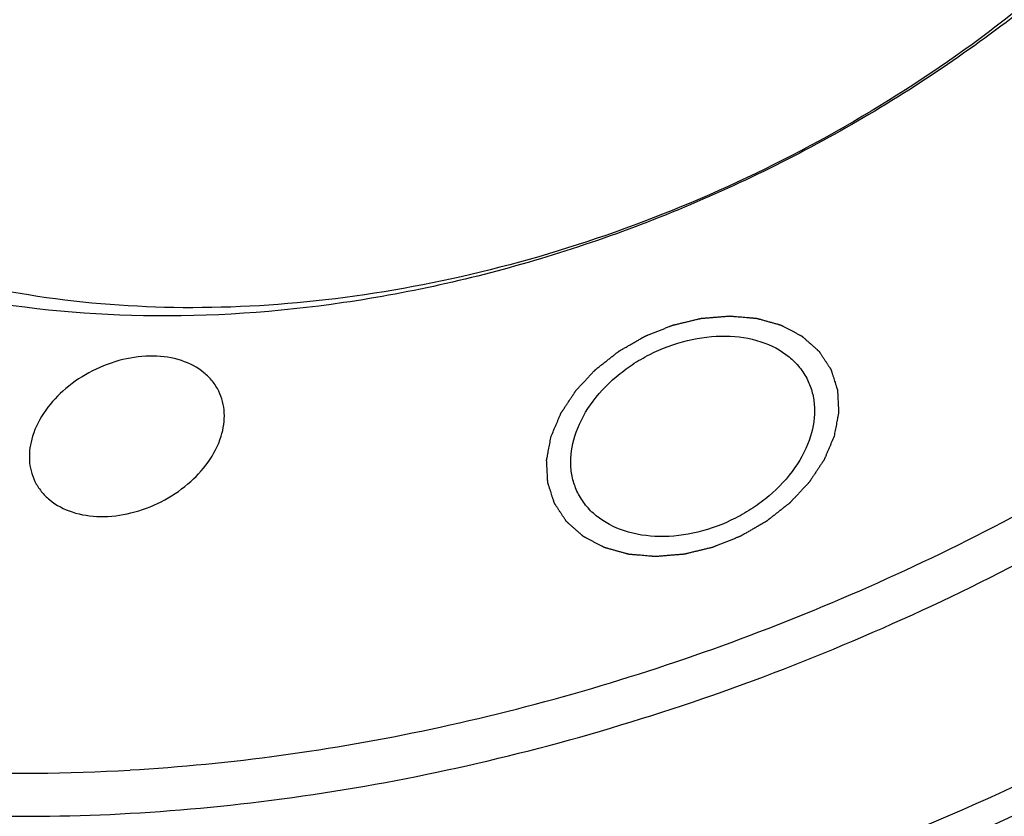
# Model space of a CAD drawing. Units: millimetres. Extents: x 0 to 371, y 0 to 262.
# Drawn here: x 58 to 68, y 216 to 224 of the extents above; entities that cross this region are included whole.
import ezdxf

# ---------------------------------------------------------------- set-up
doc = ezdxf.new("R2010")
doc.units = ezdxf.units.MM
doc.header["$LTSCALE"] = 20.41875
doc.layers.get('0').update_dxf_attribs({"linetype": 'CONTINUOUS'})
doc.layers.add('02___PRT_ALL_AXES', color=7, linetype='CONTINUOUS')
doc.layers.add('7_ALL_FEATURES', color=7, linetype='CONTINUOUS')

msp = doc.modelspace()

# ---------------------------------------------------------------- linework, layer by layer
at = {"color": 2, "linetype": 'Continuous'}
for points in [[(63.6295, 220.2079), (63.6376, 220.2269), (63.6497, 220.2554), (63.6658, 220.2934), (63.6779, 220.322), (63.688, 220.3457), (63.6961, 220.3648), (63.7021, 220.379), (63.7082, 220.3933), (63.7132, 220.4052), (63.7172, 220.4147), (63.7203, 220.4218), (63.7228, 220.4278), (63.7245, 220.4319), (63.7256, 220.4343), (63.7262, 220.4361), (63.7275, 220.4378), (63.729, 220.4401), (63.7316, 220.4441), (63.7354, 220.4498), (63.74, 220.4567), (63.7461, 220.4658), (63.7537, 220.4772), (63.7628, 220.491), (63.7719, 220.5047), (63.784, 220.523), (63.7992, 220.5458), (63.8174, 220.5733), (63.8326, 220.5962), (63.8448, 220.6144), (63.8524, 220.6259), (63.8584, 220.635), (63.863, 220.6419), (63.8668, 220.6476), (63.8694, 220.6516), (63.871, 220.6539), (63.872, 220.6556), (63.8736, 220.6572), (63.8755, 220.6593), (63.879, 220.663), (63.8839, 220.6683), (63.8898, 220.6746), (63.8977, 220.683), (63.9076, 220.6936), (63.9233, 220.7104), (63.943, 220.7315), (63.9667, 220.7568), (63.9903, 220.7822), (64.01, 220.8032), (64.0258, 220.8201), (64.0356, 220.8307), (64.0435, 220.8391), (64.0494, 220.8454), (64.0544, 220.8507), (64.0578, 220.8544), (64.0598, 220.8565), (64.0612, 220.8581), (64.0631, 220.8595), (64.0654, 220.8614), (64.0696, 220.8647), (64.0756, 220.8694), (64.0828, 220.875), (64.0923, 220.8825), (64.1043, 220.892), (64.1234, 220.907), (64.1474, 220.9258), (64.1761, 220.9484), (64.2048, 220.971), (64.2287, 220.9898), (64.2478, 221.0048), (64.2598, 221.0142), (64.2694, 221.0218), (64.2765, 221.0274), (64.2825, 221.0321), (64.2867, 221.0354), (64.2891, 221.0373), (64.2908, 221.0388), (64.2929, 221.0398), (64.2955, 221.0414), (64.3001, 221.044), (64.3067, 221.0478), (64.3146, 221.0523), (64.3252, 221.0584), (64.3384, 221.066), (64.3595, 221.0781), (64.3859, 221.0933), (64.4176, 221.1115), (64.4492, 221.1297), (64.4756, 221.1448), (64.4967, 221.157), (64.5099, 221.1645), (64.5205, 221.1706), (64.5284, 221.1752), (64.535, 221.1789), (64.5396, 221.1816), (64.5423, 221.1831), (64.5442, 221.1843), (64.5464, 221.1851), (64.5492, 221.1862), (64.5541, 221.1882), (64.5612, 221.191), (64.5696, 221.1944), (64.5809, 221.1989), (64.5951, 221.2046), (64.6177, 221.2136), (64.6459, 221.2249), (64.6798, 221.2384), (64.7137, 221.252), (64.7419, 221.2633), (64.7645, 221.2723), (64.7786, 221.2779), (64.7899, 221.2825), (64.7984, 221.2859), (64.8055, 221.2887), (64.8104, 221.2907), (64.8132, 221.2917), (64.8153, 221.2927), (64.8175, 221.2931), (64.8204, 221.2939), (64.8255, 221.2951), (64.8328, 221.2968), (64.8415, 221.2989), (64.8531, 221.3017), (64.8676, 221.3052), (64.8908, 221.3108), (64.9198, 221.3178), (64.9546, 221.3261), (64.9895, 221.3345), (65.0185, 221.3415), (65.0417, 221.3471), (65.0562, 221.3506), (65.0678, 221.3534), (65.0765, 221.3555), (65.0838, 221.3572), (65.0888, 221.3585), (65.0918, 221.3591), (65.0939, 221.3598), (65.0961, 221.3598), (65.099, 221.3601), (65.1041, 221.3605), (65.1114, 221.3611), (65.1202, 221.3618), (65.1319, 221.3628), (65.1465, 221.364), (65.1698, 221.3659), (65.199, 221.3684), (65.2341, 221.3713), (65.2691, 221.3742), (65.2983, 221.3766), (65.3216, 221.3785), (65.3362, 221.3797), (65.3479, 221.3807), (65.3567, 221.3814), (65.364, 221.382), (65.3691, 221.3824), (65.372, 221.3826), (65.3742, 221.3829), (65.3762, 221.3826), (65.3789, 221.3825), (65.3837, 221.382), (65.3905, 221.3815), (65.3987, 221.3807), (65.4096, 221.3798), (65.4232, 221.3787), (65.445, 221.3768), (65.4722, 221.3745), (65.5049, 221.3717), (65.5321, 221.3693), (65.5539, 221.3675), (65.5703, 221.3661), (65.5866, 221.3647), (65.6002, 221.3635), (65.6111, 221.3626), (65.6193, 221.3619), (65.6261, 221.3613), (65.6309, 221.3609), (65.6336, 221.3606), (65.6357, 221.3606), (65.6375, 221.3599), (65.64, 221.3593), (65.6443, 221.358), (65.6505, 221.3563), (65.6579, 221.3543), (65.6678, 221.3515), (65.6802, 221.348), (65.695, 221.3439), (65.7099, 221.3398), (65.7297, 221.3342), (65.7544, 221.3273), (65.7792, 221.3204), (65.799, 221.3149), (65.8138, 221.3108), (65.8287, 221.3066), (65.8411, 221.3032), (65.851, 221.3004), (65.8572, 221.2987), (65.8621, 221.2973), (65.8658, 221.2963), (65.8689, 221.2954), (65.8714, 221.2947), (65.8733, 221.2943), (65.8748, 221.2933), (65.877, 221.2922), (65.8797, 221.2908), (65.8829, 221.2891), (65.8871, 221.2869), (65.8925, 221.2841), (65.901, 221.2796), (65.9117, 221.274), (65.9245, 221.2673), (65.9373, 221.2605), (65.9543, 221.2516), (65.9757, 221.2404), (65.997, 221.2291), (66.0141, 221.2202), (66.0269, 221.2134), (66.0397, 221.2067), (66.0503, 221.2011), (66.0589, 221.1966), (66.0642, 221.1938), (66.0685, 221.1916), (66.0717, 221.1899), (66.0743, 221.1885), (66.0764, 221.1873), (66.0782, 221.1866), (66.0793, 221.1854), (66.0811, 221.1839), (66.0833, 221.1819), (66.0859, 221.1796), (66.0894, 221.1765), (66.0937, 221.1727), (66.1006, 221.1665), (66.1093, 221.1588), (66.1197, 221.1496), (66.1302, 221.1403), (66.144, 221.128), (66.1614, 221.1126), (66.1788, 221.0972), (66.1927, 221.0849), (66.2031, 221.0757), (66.2135, 221.0664), (66.2222, 221.0587), (66.2291, 221.0526), (66.2335, 221.0487), (66.2369, 221.0456), (66.2395, 221.0433), (66.2417, 221.0414), (66.2432, 221.0401), (66.2441, 221.0393), (66.2448, 221.0387), (66.2452, 221.038), (66.2458, 221.0371), (66.2469, 221.0355), (66.2484, 221.0332), (66.2502, 221.0304), (66.2526, 221.0267), (66.2557, 221.0221), (66.2605, 221.0147), (66.2666, 221.0055), (66.2739, 220.9944), (66.2811, 220.9833), (66.2908, 220.9686), (66.303, 220.9501), (66.3151, 220.9316), (66.3248, 220.9169), (66.332, 220.9058), (66.3393, 220.8947), (66.3454, 220.8855), (66.3502, 220.8781), (66.3533, 220.8735), (66.3557, 220.8698), (66.3575, 220.867), (66.359, 220.8647), (66.3601, 220.8631), (66.3607, 220.8622), (66.3612, 220.8615), (66.3614, 220.8607), (66.3617, 220.8597), (66.3623, 220.8578), (66.3632, 220.8552), (66.3642, 220.852), (66.3655, 220.8478), (66.3672, 220.8426), (66.3699, 220.8341), (66.3733, 220.8236), (66.3774, 220.811), (66.3814, 220.7983), (66.3869, 220.7815), (66.3936, 220.7604), (66.4004, 220.7394), (66.4058, 220.7226), (66.4099, 220.7099), (66.4139, 220.6973), (66.4173, 220.6868), (66.42, 220.6783), (66.4217, 220.6731), (66.4231, 220.6689), (66.4241, 220.6657), (66.4249, 220.6631), (66.4255, 220.6612), (66.4258, 220.6602), (66.4262, 220.6594), (66.4261, 220.6585), (66.4262, 220.6574), (66.4263, 220.6554), (66.4265, 220.6525), (66.4266, 220.6491), (66.4269, 220.6446), (66.4271, 220.6388), (66.4276, 220.6297), (66.4282, 220.6183), (66.4289, 220.6046), (66.4296, 220.5909), (66.4305, 220.5726), (66.4316, 220.5498), (66.4328, 220.5269), (66.4337, 220.5086), (66.4344, 220.4949), (66.4351, 220.4812), (66.4357, 220.4698), (66.4361, 220.4607), (66.4364, 220.455), (66.4367, 220.4504), (66.4368, 220.447), (66.437, 220.4441), (66.4371, 220.4421), (66.4371, 220.441), (66.4372, 220.4401), (66.437, 220.4392), (66.4368, 220.438), (66.4364, 220.4359), (66.4358, 220.4328), (66.4351, 220.4292), (66.4342, 220.4244), (66.433, 220.4183), (66.4311, 220.4087), (66.4288, 220.3966), (66.426, 220.382), (66.4233, 220.3675), (66.4196, 220.3482), (66.4149, 220.324), (66.4094, 220.2949), (66.4019, 220.2562), (66.3964, 220.2272), (66.3927, 220.2079)], [(66.3927, 220.2079), (66.3846, 220.1888), (66.3725, 220.1603), (66.3564, 220.1223), (66.3442, 220.0937), (66.3342, 220.07), (66.3261, 220.051), (66.32, 220.0367), (66.314, 220.0224), (66.3089, 220.0105), (66.3049, 220.001), (66.3019, 219.9939), (66.2993, 219.988), (66.2976, 219.9838), (66.2966, 219.9814), (66.2959, 219.9796), (66.2947, 219.9779), (66.2932, 219.9756), (66.2905, 219.9716), (66.2867, 219.9659), (66.2822, 219.9591), (66.2761, 219.9499), (66.2685, 219.9385), (66.2594, 219.9248), (66.2503, 219.911), (66.2381, 219.8927), (66.2229, 219.8699), (66.2047, 219.8424), (66.1895, 219.8196), (66.1774, 219.8013), (66.1698, 219.7898), (66.1637, 219.7807), (66.1592, 219.7738), (66.1554, 219.7681), (66.1527, 219.7641), (66.1512, 219.7618), (66.1501, 219.7601), (66.1485, 219.7585), (66.1466, 219.7564), (66.1431, 219.7527), (66.1382, 219.7474), (66.1323, 219.7411), (66.1244, 219.7327), (66.1146, 219.7221), (66.0988, 219.7053), (66.0791, 219.6842), (66.0555, 219.6589), (66.0318, 219.6336), (66.0121, 219.6125), (65.9964, 219.5956), (65.9865, 219.585), (65.9786, 219.5766), (65.9727, 219.5703), (65.9678, 219.565), (65.9644, 219.5613), (65.9623, 219.5592), (65.961, 219.5576), (65.9591, 219.5562), (65.9567, 219.5543), (65.9525, 219.551), (65.9465, 219.5463), (65.9394, 219.5407), (65.9298, 219.5332), (65.9178, 219.5238), (65.8987, 219.5087), (65.8748, 219.4899), (65.8461, 219.4673), (65.8174, 219.4447), (65.7935, 219.4259), (65.7743, 219.4109), (65.7624, 219.4015), (65.7528, 219.3939), (65.7456, 219.3883), (65.7396, 219.3836), (65.7355, 219.3803), (65.733, 219.3784), (65.7313, 219.3769), (65.7293, 219.3759), (65.7266, 219.3743), (65.722, 219.3717), (65.7154, 219.3679), (65.7075, 219.3634), (65.697, 219.3573), (65.6838, 219.3497), (65.6626, 219.3376), (65.6363, 219.3224), (65.6046, 219.3042), (65.5729, 219.286), (65.5465, 219.2709), (65.5254, 219.2588), (65.5122, 219.2512), (65.5017, 219.2451), (65.4938, 219.2406), (65.4871, 219.2368), (65.4825, 219.2341), (65.4799, 219.2326), (65.478, 219.2314), (65.4758, 219.2306), (65.473, 219.2295), (65.468, 219.2275), (65.461, 219.2247), (65.4525, 219.2213), (65.4412, 219.2168), (65.4271, 219.2111), (65.4045, 219.2021), (65.3762, 219.1908), (65.3424, 219.1773), (65.3085, 219.1637), (65.2802, 219.1524), (65.2576, 219.1434), (65.2435, 219.1378), (65.2322, 219.1333), (65.2237, 219.1299), (65.2167, 219.1271), (65.2117, 219.1251), (65.2089, 219.124), (65.2068, 219.123), (65.2046, 219.1226), (65.2017, 219.1219), (65.1966, 219.1207), (65.1894, 219.1189), (65.1807, 219.1168), (65.1691, 219.114), (65.1546, 219.1105), (65.1313, 219.1049), (65.1023, 219.098), (65.0675, 219.0896), (65.0327, 219.0812), (65.0037, 219.0742), (64.9805, 219.0686), (64.9659, 219.0651), (64.9543, 219.0623), (64.9456, 219.0602), (64.9384, 219.0585), (64.9333, 219.0573), (64.9304, 219.0566), (64.9282, 219.0559), (64.926, 219.0559), (64.9231, 219.0556), (64.918, 219.0552), (64.9107, 219.0546), (64.9019, 219.0539), (64.8903, 219.0529), (64.8757, 219.0517), (64.8523, 219.0498), (64.8231, 219.0474), (64.7881, 219.0445), (64.7531, 219.0416), (64.7239, 219.0391), (64.7005, 219.0372), (64.6859, 219.036), (64.6742, 219.035), (64.6655, 219.0343), (64.6582, 219.0337), (64.6531, 219.0333), (64.6502, 219.0331), (64.6479, 219.0328), (64.6459, 219.0331), (64.6432, 219.0333), (64.6384, 219.0337), (64.6316, 219.0343), (64.6235, 219.035), (64.6126, 219.0359), (64.599, 219.0371), (64.5772, 219.0389), (64.5499, 219.0413), (64.5173, 219.0441), (64.49, 219.0464), (64.4682, 219.0483), (64.4519, 219.0496), (64.4356, 219.051), (64.4219, 219.0522), (64.411, 219.0531), (64.4029, 219.0538), (64.3961, 219.0544), (64.3913, 219.0548), (64.3886, 219.0551), (64.3865, 219.0551), (64.3847, 219.0558), (64.3822, 219.0564), (64.3779, 219.0577), (64.3717, 219.0594), (64.3643, 219.0615), (64.3544, 219.0642), (64.342, 219.0677), (64.3271, 219.0718), (64.3123, 219.076), (64.2925, 219.0815), (64.2677, 219.0884), (64.243, 219.0953), (64.2232, 219.1008), (64.2083, 219.105), (64.1934, 219.1091), (64.1811, 219.1125), (64.1712, 219.1153), (64.165, 219.117), (64.16, 219.1184), (64.1563, 219.1195), (64.1532, 219.1203), (64.1508, 219.121), (64.1488, 219.1214), (64.1473, 219.1224), (64.1451, 219.1235), (64.1425, 219.1249), (64.1393, 219.1266), (64.135, 219.1288), (64.1297, 219.1316), (64.1212, 219.1361), (64.1105, 219.1417), (64.0977, 219.1484), (64.0849, 219.1552), (64.0678, 219.1641), (64.0465, 219.1754), (64.0251, 219.1866), (64.0081, 219.1955), (63.9953, 219.2023), (63.9825, 219.209), (63.9718, 219.2146), (63.9633, 219.2191), (63.9579, 219.2219), (63.9537, 219.2241), (63.9505, 219.2258), (63.9478, 219.2272), (63.9457, 219.2284), (63.944, 219.2291), (63.9428, 219.2304), (63.941, 219.2319), (63.9389, 219.2338), (63.9363, 219.2361), (63.9328, 219.2392), (63.9285, 219.243), (63.9215, 219.2492), (63.9128, 219.2569), (63.9024, 219.2661), (63.892, 219.2754), (63.8781, 219.2877), (63.8607, 219.3031), (63.8434, 219.3185), (63.8295, 219.3308), (63.8191, 219.3401), (63.8086, 219.3493), (63.8, 219.357), (63.793, 219.3632), (63.7887, 219.367), (63.7852, 219.3701), (63.7826, 219.3724), (63.7804, 219.3743), (63.7789, 219.3757), (63.7781, 219.3764), (63.7773, 219.377), (63.777, 219.3777), (63.7763, 219.3786), (63.7753, 219.3802), (63.7738, 219.3825), (63.7719, 219.3853), (63.7695, 219.389), (63.7665, 219.3936), (63.7616, 219.401), (63.7556, 219.4102), (63.7483, 219.4213), (63.741, 219.4324), (63.7313, 219.4472), (63.7192, 219.4656), (63.7071, 219.4841), (63.6974, 219.4988), (63.6901, 219.5099), (63.6828, 219.521), (63.6768, 219.5302), (63.6719, 219.5376), (63.6689, 219.5422), (63.6665, 219.5459), (63.6646, 219.5487), (63.6631, 219.551), (63.6621, 219.5526), (63.6615, 219.5535), (63.6609, 219.5542), (63.6608, 219.555), (63.6604, 219.5561), (63.6598, 219.5579), (63.659, 219.5605), (63.658, 219.5637), (63.6566, 219.5679), (63.6549, 219.5732), (63.6522, 219.5816), (63.6488, 219.5921), (63.6448, 219.6047), (63.6407, 219.6174), (63.6353, 219.6342), (63.6285, 219.6553), (63.6218, 219.6763), (63.6163, 219.6932), (63.6123, 219.7058), (63.6082, 219.7184), (63.6048, 219.7289), (63.6021, 219.7374), (63.6004, 219.7426), (63.5991, 219.7468), (63.5981, 219.75), (63.5972, 219.7526), (63.5966, 219.7545), (63.5963, 219.7555), (63.596, 219.7563), (63.596, 219.7572), (63.5959, 219.7583), (63.5958, 219.7603), (63.5957, 219.7632), (63.5955, 219.7666), (63.5953, 219.7712), (63.595, 219.7769), (63.5945, 219.786), (63.594, 219.7974), (63.5933, 219.8111), (63.5926, 219.8248), (63.5917, 219.8431), (63.5905, 219.866), (63.5894, 219.8888), (63.5884, 219.9071), (63.5877, 219.9208), (63.587, 219.9345), (63.5865, 219.9459), (63.586, 219.9551), (63.5857, 219.9608), (63.5855, 219.9653), (63.5853, 219.9688), (63.5852, 219.9716), (63.5851, 219.9736), (63.585, 219.9748), (63.5849, 219.9756), (63.5852, 219.9765), (63.5854, 219.9777), (63.5858, 219.9798), (63.5864, 219.9829), (63.5871, 219.9865), (63.588, 219.9913), (63.5891, 219.9974), (63.591, 220.0071), (63.5933, 220.0192), (63.5961, 220.0337), (63.5989, 220.0482), (63.6026, 220.0675), (63.6072, 220.0917), (63.6128, 220.1208), (63.6202, 220.1595), (63.6258, 220.1885), (63.6295, 220.2079)]]:
    msp.add_open_spline(points, degree=3, knots=[0, 0, 0, 0, 0.015625, 0.023438, 0.03125, 0.039062, 0.042969, 0.046875, 0.050781, 0.054688, 0.056641, 0.058594, 0.060547, 0.061523, 0.062012, 0.0625, 0.062988, 0.063477, 0.064453, 0.066406, 0.068359, 0.070312, 0.074219, 0.078125, 0.082031, 0.085938, 0.09375, 0.101562, 0.109375, 0.113281, 0.117188, 0.119141, 0.121094, 0.123047, 0.124023, 0.124512, 0.125, 0.125488, 0.125977, 0.126953, 0.128906, 0.130859, 0.132812, 0.136719, 0.140625, 0.148438, 0.15625, 0.164062, 0.171875, 0.175781, 0.179688, 0.181641, 0.183594, 0.185547, 0.186523, 0.187012, 0.1875, 0.187988, 0.188477, 0.189453, 0.191406, 0.193359, 0.195312, 0.199219, 0.203125, 0.210938, 0.21875, 0.226562, 0.234375, 0.238281, 0.242188, 0.244141, 0.246094, 0.248047, 0.249023, 0.249512, 0.25, 0.250488, 0.250977, 0.251953, 0.253906, 0.255859, 0.257812, 0.261719, 0.265625, 0.273438, 0.28125, 0.289062, 0.296875, 0.300781, 0.304688, 0.306641, 0.308594, 0.310547, 0.311523, 0.312012, 0.3125, 0.312988, 0.313477, 0.314453, 0.316406, 0.318359, 0.320312, 0.324219, 0.328125, 0.335938, 0.34375, 0.351562, 0.359375, 0.363281, 0.367188, 0.369141, 0.371094, 0.373047, 0.374023, 0.374512, 0.375, 0.375488, 0.375977, 0.376953, 0.378906, 0.380859, 0.382812, 0.386719, 0.390625, 0.398438, 0.40625, 0.414062, 0.421875, 0.425781, 0.429688, 0.431641, 0.433594, 0.435547, 0.436523, 0.437012, 0.4375, 0.437988, 0.438477, 0.439453, 0.441406, 0.443359, 0.445312, 0.449219, 0.453125, 0.460938, 0.46875, 0.476562, 0.484375, 0.488281, 0.492188, 0.494141, 0.496094, 0.498047, 0.499023, 0.499512, 0.5, 0.500488, 0.500977, 0.501953, 0.503906, 0.505859, 0.507812, 0.511719, 0.515625, 0.523438, 0.53125, 0.539062, 0.542969, 0.546875, 0.550781, 0.554688, 0.556641, 0.558594, 0.560547, 0.561523, 0.562012, 0.5625, 0.562988, 0.563477, 0.564453, 0.566406, 0.568359, 0.570312, 0.574219, 0.578125, 0.582031, 0.585938, 0.59375, 0.601562, 0.605469, 0.609375, 0.613281, 0.617188, 0.619141, 0.621094, 0.62207, 0.623047, 0.624023, 0.624512, 0.625, 0.625488, 0.625977, 0.626953, 0.62793, 0.628906, 0.630859, 0.632812, 0.636719, 0.640625, 0.644531, 0.648438, 0.65625, 0.664062, 0.667969, 0.671875, 0.675781, 0.679688, 0.681641, 0.683594, 0.68457, 0.685547, 0.686523, 0.687012, 0.6875, 0.687988, 0.688477, 0.689453, 0.69043, 0.691406, 0.693359, 0.695312, 0.699219, 0.703125, 0.707031, 0.710938, 0.71875, 0.726562, 0.730469, 0.734375, 0.738281, 0.742188, 0.744141, 0.746094, 0.74707, 0.748047, 0.749023, 0.749512, 0.749756, 0.75, 0.750244, 0.750488, 0.750977, 0.751953, 0.75293, 0.753906, 0.755859, 0.757812, 0.761719, 0.765625, 0.769531, 0.773438, 0.78125, 0.789062, 0.792969, 0.796875, 0.800781, 0.804688, 0.806641, 0.808594, 0.80957, 0.810547, 0.811523, 0.812012, 0.812256, 0.8125, 0.812744, 0.812988, 0.813477, 0.814453, 0.81543, 0.816406, 0.818359, 0.820312, 0.824219, 0.828125, 0.832031, 0.835938, 0.84375, 0.851562, 0.855469, 0.859375, 0.863281, 0.867188, 0.869141, 0.871094, 0.87207, 0.873047, 0.874023, 0.874512, 0.874756, 0.875, 0.875244, 0.875488, 0.875977, 0.876953, 0.87793, 0.878906, 0.880859, 0.882812, 0.886719, 0.890625, 0.894531, 0.898438, 0.90625, 0.914062, 0.917969, 0.921875, 0.925781, 0.929688, 0.931641, 0.933594, 0.93457, 0.935547, 0.936523, 0.937012, 0.937256, 0.9375, 0.937744, 0.937988, 0.938477, 0.939453, 0.94043, 0.941406, 0.943359, 0.945312, 0.949219, 0.953125, 0.957031, 0.960938, 0.96875, 0.976562, 0.984375, 1, 1, 1, 1], dxfattribs=at)
at = {"layer": '02___PRT_ALL_AXES', "color": 7, "linetype": 'Continuous'}
for points, knots in [([(63.8597, 220.2079), (63.8934, 220.3168), (64.0049, 220.5327), (64.2145, 220.7568), (64.4195, 220.9106), (64.6469, 221.0429), (64.9523, 221.1571), (65.3256, 221.2032), (65.6719, 221.1531), (65.9167, 221.0271), (66.0596, 220.884), (66.1121, 220.8015), (66.1332, 220.7585)], [0, 0, 0, 0, 0.120895, 0.252982, 0.322066, 0.392089, 0.531365, 0.664584, 0.786964, 0.897288, 0.949213, 1, 1, 1, 1]), ([(60.3824, 220.6484), (60.3655, 220.6828), (60.3235, 220.7488), (60.2092, 220.8633), (60.0134, 220.9641), (59.7363, 221.0041), (59.4377, 220.9673), (59.1441, 220.8572), (58.8099, 220.6381), (58.6194, 220.3884), (58.5636, 220.2079)], [0, 0, 0, 0, 0.050925, 0.102992, 0.213616, 0.336329, 0.46991, 0.609565, 0.748813, 1, 1, 1, 1]), ([(66.1332, 220.7585), (66.153, 220.7182), (66.1846, 220.6322), (66.2124, 220.4456), (66.191, 220.3004), (66.1624, 220.2079)], [0, 0, 0, 0, 0.239524, 0.483846, 1, 1, 1, 1]), ([(60.4058, 220.2079), (60.4286, 220.2819), (60.4515, 220.4335), (60.4143, 220.5835), (60.3824, 220.6484)], [0, 0, 0, 0, 0.517437, 1, 1, 1, 1]), ([(58.5636, 220.2079), (58.5408, 220.1338), (58.5179, 219.9822), (58.5551, 219.8322), (58.587, 219.7673)], [0, 0, 0, 0, 0.517437, 1, 1, 1, 1]), ([(58.587, 219.7673), (58.6039, 219.7329), (58.6459, 219.6669), (58.7602, 219.5524), (58.9561, 219.4516), (59.2331, 219.4116), (59.5317, 219.4484), (59.8253, 219.5585), (60.1595, 219.7776), (60.35, 220.0273), (60.4058, 220.2079)], [0, 0, 0, 0, 0.050925, 0.102992, 0.213616, 0.336329, 0.46991, 0.609565, 0.748813, 1, 1, 1, 1]), ([(63.8889, 219.6572), (63.8691, 219.6975), (63.8375, 219.7835), (63.8097, 219.9701), (63.8311, 220.1153), (63.8597, 220.2079)], [0, 0, 0, 0, 0.239524, 0.483846, 1, 1, 1, 1]), ([(66.1624, 220.2079), (66.1287, 220.0989), (66.0172, 219.883), (65.8076, 219.6589), (65.6026, 219.5051), (65.3753, 219.3728), (65.0699, 219.2586), (64.6965, 219.2126), (64.3503, 219.2626), (64.1055, 219.3886), (63.9626, 219.5317), (63.91, 219.6142), (63.8889, 219.6572)], [0, 0, 0, 0, 0.120895, 0.252982, 0.322066, 0.392089, 0.531365, 0.664584, 0.786964, 0.897288, 0.949213, 1, 1, 1, 1])]:
    msp.add_open_spline(points, degree=3, knots=knots, dxfattribs=at)
at = {"layer": '7_ALL_FEATURES', "color": 7, "linetype": 'Continuous'}
msp.add_arc((58.476, 234.4347), 17.517, 267.38328, 273.40463, dxfattribs=at)
for points, knots in [([(68.0661, 243.9874), (66.3126, 243.9787), (63.6432, 243.6524), (60.1898, 242.6883), (56.7673, 241.3574), (52.7878, 239.1005), (49.3686, 236.1459), (47.1425, 233.4707), (45.7844, 231.3878), (44.7416, 229.2399), (44.0338, 227.0645), (43.6754, 224.9005), (43.6754, 222.7867), (44.036, 220.764), (44.5157, 219.4973), (44.8096, 218.8983)], [0, 0, 0, 0, 0.13267, 0.201419, 0.271, 0.410072, 0.545297, 0.610262, 0.672885, 0.732946, 0.790391, 0.845365, 0.898222, 0.949524, 1, 1, 1, 1]), ([(68.0661, 243.9553), (66.3191, 243.9553), (63.6575, 243.6398), (60.2133, 242.6876), (56.7981, 241.3664), (52.8278, 239.1184), (49.42, 236.1698), (47.2062, 233.4986), (45.8593, 231.4194), (44.8296, 229.2757), (44.1369, 227.1058), (43.7957, 224.9489), (43.8149, 222.8445), (44.1962, 220.8336), (44.6903, 219.5776), (44.9911, 218.9845)], [0, 0, 0, 0, 0.132634, 0.20141, 0.271036, 0.41022, 0.545527, 0.610504, 0.673116, 0.73314, 0.79053, 0.84544, 0.89824, 0.949511, 1, 1, 1, 1]), ([(45.5277, 219.253), (45.2357, 219.8286), (44.7564, 221.0475), (44.3864, 222.9989), (44.3679, 225.0411), (44.699, 227.1343), (45.3713, 229.24), (46.3706, 231.3202), (47.6777, 233.338), (49.8261, 235.9301), (53.1331, 238.7915), (56.986, 240.973), (60.3003, 242.2551), (63.6426, 243.1792), (66.2255, 243.4853), (67.9208, 243.4853)], [0, 0, 0, 0, 0.050489, 0.10176, 0.15456, 0.209471, 0.266861, 0.326885, 0.389497, 0.454475, 0.589782, 0.728965, 0.798591, 0.867367, 1, 1, 1, 1]), ([(59.5163, 216.9487), (60.5024, 217.0061), (62.498, 217.2832), (65.4237, 218.133), (68.2405, 219.3945), (70.8472, 221.0228), (73.1515, 222.9603), (75.071, 225.1395), (76.5364, 227.4842), (77.3462, 229.5433), (77.7055, 231.1857), (77.8306, 232.3855), (77.8139, 233.5608), (77.6551, 234.7006), (77.3554, 235.7942), (76.9176, 236.831), (76.3456, 237.8011), (75.6451, 238.6953), (74.823, 239.5052), (73.8871, 240.2233), (72.8464, 240.8434), (71.7107, 241.3599), (70.4904, 241.7685), (69.1967, 242.0657), (67.8416, 242.2488), (66.9174, 242.2934), (66.449, 242.2971)], [0, 0, 0, 0, 0.069119, 0.140349, 0.212526, 0.284395, 0.354732, 0.422459, 0.486777, 0.547289, 0.576178, 0.604216, 0.631515, 0.658226, 0.68453, 0.710632, 0.736751, 0.763103, 0.789891, 0.817292, 0.845451, 0.874475, 0.904431, 0.935345, 0.967221, 1, 1, 1, 1]), ([(58.2508, 211.8712), (60.007, 211.8712), (62.6825, 212.1869), (66.1459, 213.1403), (69.5815, 214.4633), (73.579, 216.7155), (77.0161, 219.6708), (79.2556, 222.3497), (80.6225, 224.4366), (81.673, 226.5897), (82.3869, 228.7708), (82.7497, 230.941), (82.7521, 233.0609), (82.392, 235.0896), (81.9113, 236.36), (81.6166, 236.9606)], [0, 0, 0, 0, 0.132505, 0.201208, 0.270765, 0.409848, 0.545134, 0.610138, 0.6728, 0.732894, 0.790367, 0.845358, 0.898224, 0.949527, 1, 1, 1, 1]), ([(80.7189, 236.52), (80.9992, 235.9487), (81.4565, 234.7403), (81.799, 232.8106), (81.7967, 230.7941), (81.4516, 228.7297), (80.7725, 226.655), (79.7733, 224.607), (78.473, 222.6219), (76.3427, 220.0737), (73.0733, 217.2625), (69.2708, 215.1202), (66.0028, 213.8617), (62.7084, 212.9549), (60.1634, 212.6546), (58.4928, 212.6546)], [0, 0, 0, 0, 0.050473, 0.101776, 0.154642, 0.209633, 0.267106, 0.3272, 0.389862, 0.454866, 0.590152, 0.729234, 0.798792, 0.867495, 1, 1, 1, 1]), ([(79.4103, 232.8173), (79.4975, 232.3155), (79.5897, 231.2773), (79.4825, 229.688), (79.1332, 228.0665), (78.3352, 225.8506), (77.0792, 223.7207), (75.4663, 221.7561), (73.5596, 219.8533), (70.7894, 217.7809), (67.6758, 216.2133), (65.0478, 215.301), (62.4226, 214.6473), (60.4091, 214.4326), (59.0866, 214.4326)], [0, 0, 0, 0, 0.050043, 0.101897, 0.155966, 0.212483, 0.332767, 0.396431, 0.461995, 0.597057, 0.734383, 0.802694, 0.870056, 1, 1, 1, 1]), ([(59.341, 214.7559), (60.5985, 214.7559), (62.5117, 214.9569), (65.0069, 215.5704), (67.5036, 216.4263), (70.4675, 217.8988), (73.1143, 219.8483), (74.948, 221.6427), (76.5137, 223.505), (77.749, 225.5316), (78.5606, 227.6515), (78.9367, 229.2154), (79.0849, 230.7588), (79.0286, 231.7737), (78.961, 232.2666)], [0, 0, 0, 0, 0.12921, 0.196064, 0.263825, 0.400084, 0.534353, 0.599703, 0.66332, 0.784111, 0.841202, 0.896057, 0.948874, 1, 1, 1, 1]), ([(72.0606, 229.6078), (71.8867, 229.045), (71.3989, 227.9208), (70.3413, 226.3617), (68.9768, 224.9312), (67.3585, 223.6837), (65.5484, 222.666), (63.6159, 221.917), (61.6349, 221.4657), (59.6808, 221.3299), (57.8273, 221.5166), (56.1455, 222.0213), (54.9239, 222.7068), (54.1101, 223.3926), (53.5894, 223.9627), (53.1562, 224.5893), (52.8149, 225.2661), (52.5693, 225.9862), (52.4217, 226.7419), (52.3734, 227.5256), (52.4426, 228.6124), (52.644, 229.4234), (52.8324, 229.9499)], [0, 0, 0, 0, 0.061138, 0.12618, 0.1946, 0.265443, 0.337487, 0.409385, 0.479806, 0.547573, 0.611811, 0.672095, 0.728597, 0.755725, 0.782285, 0.808482, 0.834543, 0.860704, 0.887194, 0.914222, 0.941964, 1, 1, 1, 1]), ([(57.4591, 216.5265), (58.5025, 216.4647), (60.6503, 216.5358), (63.8557, 217.1693), (67.0036, 218.305), (69.9654, 219.8963), (72.6211, 221.8787), (74.5129, 223.8149), (75.7688, 225.4862), (76.8075, 227.1641), (77.3968, 228.5097), (77.6785, 229.4213)], [0, 0, 0, 0, 0.122555, 0.250504, 0.381661, 0.513473, 0.64332, 0.768796, 0.829333, 0.888126, 1, 1, 1, 1]), ([(71.7526, 229.297), (71.621, 228.8711), (71.274, 228.0196), (70.5488, 226.8107), (69.6241, 225.6652), (68.1429, 224.2472), (66.3827, 223.0877), (64.4562, 222.2434), (62.957, 221.7831), (61.4472, 221.5103), (59.9635, 221.4318), (58.5426, 221.5502), (57.2194, 221.8634), (56.0268, 222.3652), (54.9954, 223.0454), (54.1539, 223.8879), (53.7335, 224.5476), (53.5647, 224.8916)], [0, 0, 0, 0, 0.058981, 0.121036, 0.185928, 0.253183, 0.391813, 0.461818, 0.531086, 0.598823, 0.664344, 0.727123, 0.78686, 0.843538, 0.897466, 0.949302, 1, 1, 1, 1]), ([(58.5834, 213.1084), (57.4707, 213.1084), (55.8199, 213.2419), (53.7108, 213.7195), (52.2418, 214.2101), (50.8774, 214.8339), (49.6305, 215.5854), (48.5137, 216.4575), (47.538, 217.4422), (46.7135, 218.53), (46.0487, 219.71), (45.5504, 220.9705), (45.2234, 222.2986), (45.071, 223.6811), (45.1017, 225.604), (45.3914, 227.0498), (45.6825, 227.9916)], [0, 0, 0, 0, 0.142746, 0.211001, 0.277086, 0.341063, 0.40309, 0.463419, 0.522392, 0.580426, 0.637998, 0.695613, 0.753773, 0.812946, 0.873536, 1, 1, 1, 1]), ([(80.6828, 227.9916), (80.3723, 226.9869), (79.5048, 224.9798), (77.6281, 222.1917), (75.2079, 219.6275), (72.336, 217.3824), (69.1199, 215.5385), (65.6795, 214.1644), (62.1443, 213.3118), (59.7548, 213.1084), (58.5834, 213.1084)], [0, 0, 0, 0, 0.111559, 0.230162, 0.354886, 0.484053, 0.615508, 0.746861, 0.875731, 1, 1, 1, 1]), ([(58.2382, 212.1522), (60.546, 212.1522), (64.0725, 212.7025), (68.512, 214.3137), (71.7238, 215.9702), (74.6672, 218.0072), (78.0312, 221.069), (80.0316, 223.8422), (80.97, 225.8117)], [0, 0, 0, 0, 0.249272, 0.378976, 0.509359, 0.638443, 0.764356, 1, 1, 1, 1]), ([(50.1472, 218.1269), (50.4128, 217.8563), (50.9847, 217.3414), (52.2734, 216.429), (54.1432, 215.5325), (56.6554, 214.8912), (58.4302, 214.7559), (59.341, 214.7559)], [0, 0, 0, 0, 0.113291, 0.229282, 0.470969, 0.727825, 1, 1, 1, 1]), ([(59.0866, 214.4326), (58.1191, 214.4326), (56.2393, 214.5795), (53.5919, 215.2764), (51.6417, 216.2476), (50.3175, 217.2307), (49.7372, 217.7829), (49.4699, 218.0724)], [0, 0, 0, 0, 0.274799, 0.532515, 0.77319, 0.888088, 1, 1, 1, 1]), ([(45.8163, 216.847), (46.0808, 216.3078), (46.7071, 215.2655), (47.9047, 213.8674), (49.3444, 212.6502), (51.0027, 211.6322), (52.8547, 210.827), (55.5934, 210.0371), (57.7809, 209.8199), (59.2574, 209.8199)], [0, 0, 0, 0, 0.11284, 0.227185, 0.344396, 0.465576, 0.591507, 0.722603, 1, 1, 1, 1]), ([(71.7924, 216.6125), (70.7773, 215.9813), (68.6646, 214.8544), (65.3279, 213.6021), (61.9189, 212.821), (59.621, 212.6283), (58.4928, 212.6225)], [0, 0, 0, 0, 0.255308, 0.50964, 0.759029, 1, 1, 1, 1])]:
    msp.add_open_spline(points, degree=3, knots=knots, dxfattribs=at)
at = {"layer": '7_ALL_FEATURES', "color": 9, "linetype": 'Continuous'}
msp.add_open_spline([(58.9341, 214.2434), (60.1104, 214.2434), (62.5123, 214.4656), (66.0488, 215.3902), (69.458, 216.8723), (72.5894, 218.8471), (75.3059, 221.2281), (77.1523, 223.5012), (78.3021, 225.4254), (78.9816, 226.8781), (79.4825, 228.3444), (79.6969, 229.3371), (79.7709, 229.8291)], degree=3, knots=[0, 0, 0, 0, 0.125987, 0.256843, 0.389991, 0.522569, 0.651787, 0.775263, 0.834374, 0.891533, 0.946717, 1, 1, 1, 1], dxfattribs=at)

doc.saveas('drawing.dxf')
